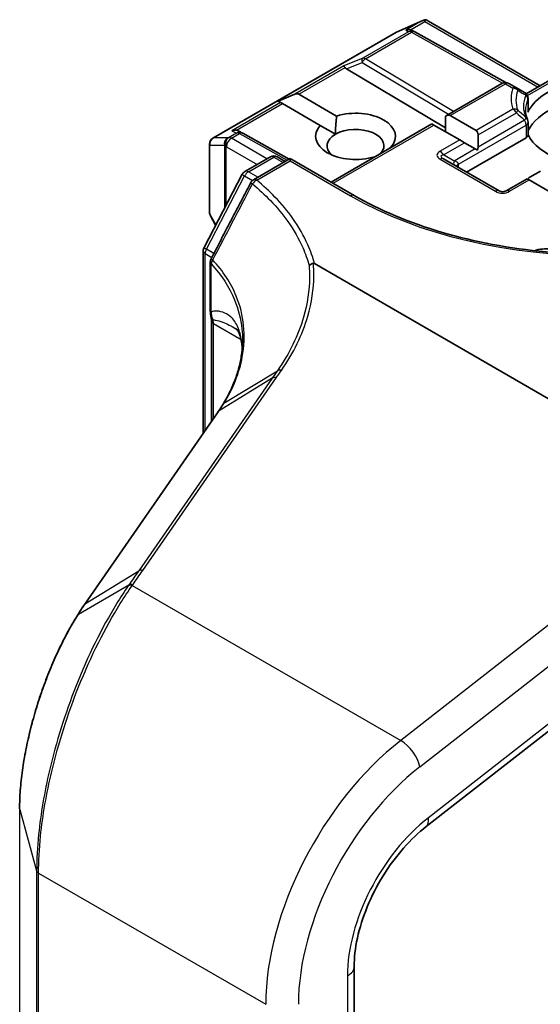
# Model space of a CAD drawing. Units: millimetres. Extents: x 7 to 9256, y -2 to 1690.
# Drawn here: x 149 to 152, y 43 to 47 of the extents above; entities that cross this region are included whole.
import ezdxf

# ---------------------------------------------------------------- set-up
doc = ezdxf.new("R2010")
doc.units = ezdxf.units.MM
doc.header["$LTSCALE"] = 0.5
doc.layers.add('Visible (ISO)', color=7, linetype='Continuous', lineweight=35)
doc.layers.add('Visible Narrow (ISO)', color=7, linetype='Continuous', lineweight=25)

msp = doc.modelspace()

# ---------------------------------------------------------------- linework, layer by layer
at = {"layer": 'Visible (ISO)'}
for p, q in [((151.12668, 46.71834), (151.24101, 46.76842)), ((151.24843, 46.77145), (151.24843, 46.76373)), ((151.25429, 46.77049), (151.74812, 46.48538)), ((150.33201, 46.25975), (151.12372, 46.71684)), ((151.1947, 46.72503), (151.20526, 46.71972)), ((151.2064, 46.71912), (151.59903, 46.50014)), ((150.91018, 46.55917), (151.33799, 46.30349)), ((151.68837, 46.45088), (151.8454, 46.54154)), ((151.33799, 46.35474), (151.58291, 46.49614)), ((151.64544, 46.47736), (151.61291, 46.49614)), ((151.6811, 46.45676), (151.64544, 46.47736)), ((150.61439, 46.41944), (150.68698, 46.44937)), ((150.70395, 46.44937), (150.86737, 46.35503)), ((150.61439, 46.41944), (150.62476, 46.41345)), ((150.63324, 46.40855), (150.62476, 46.41345)), ((150.79666, 46.3142), (150.63324, 46.40855)), ((151.6961, 46.43078), (151.6961, 46.37561)), ((151.33799, 46.35474), (151.33799, 46.28744)), ((151.35921, 46.35684), (151.47063, 46.29251)), ((150.79666, 46.3142), (150.86215, 46.27639)), ((150.84302, 46.06896), (151.27971, 46.32109)), ((151.2885, 46.31601), (151.27971, 46.32109)), ((151.39992, 46.25168), (151.2885, 46.31601)), ((151.6961, 46.32792), (151.6961, 46.27275)), ((150.44164, 46.29025), (150.45975, 46.28114)), ((150.66182, 46.16847), (150.46089, 46.28054)), ((151.47942, 46.22014), (151.47942, 46.27309)), ((150.31701, 46.23377), (150.31701, 45.93801)), ((151.10151, 46.21984), (151.10293, 46.21902)), ((151.42113, 46.23944), (151.39992, 46.25168)), ((151.42113, 46.23944), (151.46699, 46.21296)), ((151.42992, 46.11189), (151.68732, 46.2605)), ((150.47004, 46.1149), (150.58053, 46.17869)), ((150.61053, 46.17869), (150.64503, 46.15878)), ((151.03222, 46.1782), (151.0308, 46.17902)), ((151.47751, 46.20689), (151.46699, 46.21296)), ((150.66624, 46.17103), (150.50682, 46.07898)), ((150.66624, 46.17103), (150.66624, 46.16088)), ((150.94287, 46.01131), (150.66624, 46.17103)), ((151.57048, 46.03073), (151.33006, 46.16954)), ((150.29316, 45.78598), (150.45845, 46.1028)), ((151.74983, 46.11696), (151.70397, 46.09049)), ((151.69155, 46.08331), (151.60048, 46.03073)), ((151.70033, 46.07824), (151.69155, 46.08331)), ((151.85732, 45.9876), (151.70033, 46.07824)), ((150.34357, 45.8826), (150.32081, 45.9234)), ((150.28976, 44.9823), (150.28976, 45.77211)), ((150.32042, 45.72355), (150.32042, 45.51508)), ((150.77123, 45.71651), (152.50472, 44.71568)), ((150.32512, 45.4694), (150.32512, 45.03327)), ((150.35383, 45.07467), (149.7766, 44.24245)), ((150.37549, 45.10779), (150.37549, 45.10778)), ((151.25516, 43.28131), (152.471, 44.23083)), ((150.94302, 34.01876), (150.94302, 42.67526))]:
    msp.add_line(p, q, dxfattribs=at)
for centre, start, end in [((151.13872, 46.69086), 113.65417, 120), ((151.19178, 46.69292), 60.84996, 63.31121), ((151.59791, 46.47016), 60, 120), ((151.6661, 46.43078), 0, 60), ((151.6661, 46.32792), 0, 24.18021), ((150.44628, 46.25434), 60.84996, 63.31121), ((150.34701, 46.23377), 120, 180), ((150.59553, 46.15271), 60, 120), ((150.48504, 46.08892), 120, 152.44886), ((150.52182, 46.053), 120, 152.58184), ((151.58548, 46.05672), 240, 300), ((150.34701, 45.93801), 180, 209.15538), ((150.31976, 45.77211), 152.44886, 180), ((150.35042, 45.72355), 152.43235, 180)]:
    msp.add_arc(centre, 0.03, start, end, dxfattribs=at)
for centre, major_axis, ratio, start_param, end_param in [((151.24615, 46.73792), (0.06295, 0.03184), 0.4222748, 1.3249975, 1.5594287), ((151.17919, 46.69925), (-0.03177, -0.00092), 0.9268026, 4.4541064, 5.0976075), ((151.18674, 46.69545), (-0.02068, 0.02875), 0.8001954, 5.2907241, 5.5595571), ((150.91108, 46.54446), (0.01326, -0.02699), 0.1137262, 2.3638175, 3.0073186), ((150.96009, 46.56459), (-0.05745, 0.0041), 0.3026251, 0.2228992, 0.5400652), ((152.00975, 46.32418), (-0.325, 0), 0.5773503, 4.9660374, 6.0295369), ((150.68274, 46.41263), (0.02121, 0.03674), 0.5773503, 0, 0.6435011), ((152.00975, 46.24253), (0.325, 0), 0.5773503, 0.265163, 2.8764297), ((150.94909, 46.26702), (0.17295, 0), 0.5773503, 5.7910746, 8.3460923), ((151.33799, 46.3201), (0.02121, 0.03674), 0.5773503, 0, 0.7853982), ((151.6661, 46.37561), (0.03, 0), 0.5773503, 6.0295369, 6.2831853), ((150.94909, 46.26702), (-0.17295, 0), 0.5773503, 5.7910746, 8.3460923), ((150.94909, 46.2262), (0.12295, 0), 0.5773503, 5.7946065, 8.6393798), ((150.42612, 46.26447), (0.03177, 0.00092), 0.9268026, 1.3125137, 1.9560148), ((150.43368, 46.26067), (-0.02068, 0.02875), 0.8001954, 5.2907241, 5.5595571), ((150.94909, 46.2262), (-0.12295, 0), 0.5773503, 5.4977871, 6.8815928), ((151.44942, 46.25577), (0.02121, 0.03674), 0.5773503, 5.4977871, 6.2831853), ((151.6661, 46.27275), (0.03, 0), 0.5773503, 5.4977871, 6.2831853), ((152.00975, 46.32418), (-0.325, 0), 0.5773503, 0.265163, 1.0024838), ((151.44942, 46.20281), (0.02121, 0.03674), 0.5773503, 5.1394676, 5.4977871), ((151.70397, 46.05585), (0.02121, 0.03674), 0.5773503, 0.7853982, 1.1437177), ((151.77367, 45.72248), (0.1, 0), 0.5773503, 1.3564776, 2.0972132), ((149.96309, 44.82572), (-0.48914, -0.50323), 0.1983612, 2.268472, 2.2712956), ((149.43586, 45.29745), (-1.0181, -0.15392), 0.6573995, 2.5871248, 2.6357426), ((149.85808, 43.6291), (-0.23432, -0.82272), 0.3849365, 3.9869175, 4.0678621)]:
    msp.add_ellipse(centre, major_axis=major_axis, ratio=ratio, start_param=start_param, end_param=end_param, dxfattribs=at)
for points, knots in [([(151.24843, 46.77145), (151.24879, 46.77153), (151.24915, 46.77158), (151.25104, 46.77173), (151.25283, 46.77132), (151.25429, 46.77049)], [0.250886766, 0.250886766, 0.250886766, 0.250886766, 0.252877969, 0.252877969, 0.261626325, 0.261626325, 0.261626325, 0.261626325]), ([(151.69347, 46.34021), (151.69229, 46.34285), (151.69123, 46.34549), (151.68935, 46.35075), (151.68854, 46.35337), (151.68715, 46.3586), (151.68657, 46.3612), (151.68566, 46.3664), (151.68531, 46.369), (151.68486, 46.37418), (151.68475, 46.37676), (151.68475, 46.37935)], [2.10254606, 2.10254606, 2.10254606, 2.10254606, 2.15327575, 2.15327575, 2.20400543, 2.20400543, 2.25473512, 2.25473512, 2.30546481, 2.30546481, 2.35619449, 2.35619449, 2.35619449, 2.35619449]), ([(150.49519, 46.06682), (150.48379, 46.04484), (150.47239, 46.02288), (150.44958, 45.97894), (150.43816, 45.95698), (150.41533, 45.91305), (150.40391, 45.89109), (150.38105, 45.84718), (150.36961, 45.82523), (150.34673, 45.78132), (150.33528, 45.75938), (150.32382, 45.73743)], [0, 0, 0, 0, 0.07441716, 0.07441716, 0.14883432, 0.14883432, 0.22325149, 0.22325149, 0.29766865, 0.29766865, 0.37208581, 0.37208581, 0.37208581, 0.37208581]), ([(153.07662, 46.01131), (152.96568, 45.94726), (152.83663, 45.89307), (152.55514, 45.81026), (152.40277, 45.78166), (152.08995, 45.75305), (151.92954, 45.75305), (151.61672, 45.78166), (151.46435, 45.81026), (151.18287, 45.89307), (151.05381, 45.94726), (150.94287, 46.01131)], [0, 0, 0, 0, 0.3141593, 0.3141593, 0.6283185, 0.6283185, 0.9424778, 0.9424778, 1.2566371, 1.2566371, 1.5707963, 1.5707963, 1.5707963, 1.5707963]), ([(150.74818, 45.70859), (150.7482, 45.70861), (150.74823, 45.70863), (150.75062, 45.7109), (150.75344, 45.71283), (150.75976, 45.71589), (150.76322, 45.71698), (150.76678, 45.71758)], [-0.021699994, -0.021699994, -0.021699994, -0.021699994, -0.021599475, -0.021599475, -0.010846253, -0.010846253, 0, 0, 0, 0]), ([(150.76678, 45.71758), (150.76683, 45.71759), (150.76687, 45.71759), (150.76733, 45.71766), (150.76775, 45.71766), (150.76868, 45.71755), (150.76919, 45.71742), (150.77021, 45.71705), (150.77075, 45.71679), (150.77123, 45.71651)], [0.11512834, 0.11512834, 0.11512834, 0.11512834, 0.115504732, 0.115504732, 0.119071335, 0.119071335, 0.123734926, 0.123734926, 0.129479122, 0.129479122, 0.129479122, 0.129479122]), ([(150.32042, 45.51508), (150.32042, 45.51283), (150.32047, 45.51061), (150.32068, 45.50625), (150.32083, 45.5041), (150.32122, 45.49989), (150.32146, 45.49783), (150.32201, 45.49378), (150.32231, 45.4918), (150.32298, 45.48796), (150.32335, 45.48608), (150.32372, 45.48428)], [0, 0, 0, 0, 0.006494525, 0.006494525, 0.012989051, 0.012989051, 0.019483576, 0.019483576, 0.025978102, 0.025978102, 0.032472627, 0.032472627, 0.032472627, 0.032472627]), ([(150.32372, 45.48428), (150.32389, 45.48343), (150.32406, 45.48255), (150.32435, 45.48073), (150.32448, 45.47979), (150.3247, 45.47785), (150.3248, 45.47686), (150.32496, 45.47481), (150.32502, 45.47376), (150.3251, 45.47162), (150.32512, 45.47052), (150.32512, 45.4694)], [2.93176926, 2.93176926, 2.93176926, 2.93176926, 2.97373394, 2.97373394, 3.01569862, 3.01569862, 3.0576633, 3.0576633, 3.09962798, 3.09962798, 3.14159265, 3.14159265, 3.14159265, 3.14159265]), ([(150.42859, 45.4363), (150.43024, 45.43535), (150.43198, 45.4341), (150.43549, 45.43088), (150.43731, 45.42889), (150.44119, 45.42341), (150.44327, 45.4199), (150.44755, 45.41034), (150.44974, 45.40426), (150.45375, 45.3887), (150.45556, 45.37921), (150.45693, 45.36773)], [0.39577355, 0.39577355, 0.39577355, 0.39577355, 0.4647561, 0.4647561, 0.53373865, 0.53373865, 0.6027212, 0.6027212, 0.67170375, 0.67170375, 0.74068631, 0.74068631, 0.74068631, 0.74068631]), ([(150.45975, 45.38545), (150.45975, 45.36709), (150.45862, 45.34859), (150.45409, 45.31147), (150.4507, 45.29283), (150.44166, 45.25554), (150.43601, 45.23689), (150.42249, 45.19968), (150.41462, 45.18113), (150.39668, 45.14425), (150.38662, 45.12593), (150.37549, 45.10779)], [0.62791562, 0.62791562, 0.62791562, 0.62791562, 0.71496519, 0.71496519, 0.80201475, 0.80201475, 0.88906432, 0.88906432, 0.97611389, 0.97611389, 1.06316346, 1.06316346, 1.06316346, 1.06316346]), ([(150.45693, 45.36773), (150.45731, 45.3646), (150.45765, 45.36146), (150.45815, 45.35619), (150.45833, 45.35407), (150.4585, 45.35194)], [0.705374626, 0.705374626, 0.705374626, 0.705374626, 0.721379334, 0.721379334, 0.732182329, 0.732182329, 0.732182329, 0.732182329]), ([(149.7457, 44.19551), (149.73187, 44.1734), (149.71827, 44.1501), (149.69174, 44.10142), (149.6788, 44.07602), (149.65375, 44.02344), (149.64165, 43.99626), (149.61847, 43.94046), (149.6074, 43.91185), (149.58649, 43.8536), (149.57665, 43.82396), (149.55839, 43.76412), (149.54998, 43.73391), (149.53478, 43.67346), (149.52798, 43.6432), (149.51619, 43.5832), (149.51119, 43.55345), (149.50311, 43.49502), (149.50004, 43.46635), (149.49592, 43.41064), (149.49488, 43.38361), (149.49488, 43.35765)], [0, 0, 0, 0, 0.09241202, 0.09241202, 0.18482404, 0.18482404, 0.27723606, 0.27723606, 0.36964809, 0.36964809, 0.46206011, 0.46206011, 0.55447213, 0.55447213, 0.64688415, 0.64688415, 0.73929617, 0.73929617, 0.83170819, 0.83170819, 0.92412021, 0.92412021, 0.92412021, 0.92412021]), ([(150.94302, 42.67526), (150.94302, 42.7128), (150.94764, 42.75466), (150.96671, 42.84245), (150.98113, 42.88835), (151.01874, 42.97958), (151.04193, 43.02489), (151.09496, 43.11065), (151.12481, 43.15108), (151.18817, 43.22335), (151.22169, 43.25518), (151.25516, 43.28131)], [0, 0, 0, 0, 0.2792527, 0.2792527, 0.5585054, 0.5585054, 0.837758, 0.837758, 1.1170107, 1.1170107, 1.3962634, 1.3962634, 1.3962634, 1.3962634])]:
    msp.add_open_spline(points, degree=3, knots=knots, dxfattribs=at)
for points in [[(150.86215, 46.27639), (150.86215, 46.31119), (150.86737, 46.35503)], [(151.10151, 46.21984), (151.09632, 46.21596), (151.09125, 46.21228)]]:
    msp.add_open_spline(points, degree=2, dxfattribs=at)
at = {"layer": 'Visible Narrow (ISO)'}
for p, q in [((151.12599, 46.7178), (151.23342, 46.76486)), ((151.23342, 46.76486), (151.16646, 46.7262)), ((151.18648, 46.72796), (151.24843, 46.76373)), ((151.24843, 46.76373), (151.73933, 46.4803)), ((150.33428, 46.26071), (151.12599, 46.7178)), ((151.17906, 46.71986), (150.98004, 46.60496)), ((150.99276, 46.60251), (151.19178, 46.71741)), ((151.16646, 46.7262), (151.17906, 46.71986)), ((151.19178, 46.71741), (151.58585, 46.49763)), ((150.98004, 46.60496), (150.89835, 46.57141)), ((151.37327, 46.3751), (150.99276, 46.60251)), ((150.89835, 46.57141), (150.68698, 46.44937)), ((150.70395, 46.44937), (150.90379, 46.56475)), ((150.91018, 46.55917), (150.97751, 46.58682)), ((150.97751, 46.58682), (151.35216, 46.36291)), ((151.69325, 46.44355), (151.85418, 46.53647)), ((151.35921, 46.35684), (151.59791, 46.49465)), ((151.59791, 46.49465), (151.63044, 46.47587)), ((150.62476, 46.41345), (150.41339, 46.29141)), ((150.43341, 46.29317), (150.63324, 46.40855)), ((151.69514, 46.42644), (151.69514, 46.37126)), ((151.63044, 46.38477), (151.47063, 46.29251)), ((151.47942, 46.27309), (151.64544, 46.36894)), ((150.85181, 46.06389), (151.2885, 46.31601)), ((151.39456, 46.14665), (151.68732, 46.31567)), ((151.6811, 46.33658), (151.47942, 46.22014)), ((151.68732, 46.31567), (151.68732, 46.2605)), ((150.39896, 46.26131), (150.39689, 46.26071)), ((150.43355, 46.28128), (150.39896, 46.26131)), ((150.41168, 46.25886), (150.44628, 46.27883)), ((150.41339, 46.29141), (150.43355, 46.28128)), ((150.44628, 46.27883), (150.65313, 46.16346)), ((150.31855, 45.93253), (150.31855, 46.22829)), ((150.31855, 46.22829), (150.38116, 46.22829)), ((150.39689, 46.26071), (150.33428, 46.26071)), ((150.38116, 46.22829), (150.38116, 45.95466)), ((150.38841, 46.22152), (150.39047, 46.22212)), ((150.38841, 45.96855), (150.38841, 46.22152)), ((150.39047, 46.22212), (150.52311, 46.14554)), ((150.56553, 46.17003), (150.41168, 46.25886)), ((151.39992, 46.25168), (151.31506, 46.20269)), ((151.33006, 46.18686), (151.42113, 46.23944)), ((150.48504, 46.11342), (150.59553, 46.17721)), ((150.59553, 46.17721), (150.63624, 46.1537)), ((151.37592, 46.16038), (151.33006, 46.18686)), ((151.46699, 46.21296), (151.37592, 46.16038)), ((150.52182, 46.0775), (150.66624, 46.16088)), ((150.66624, 46.16088), (150.92787, 46.00983)), ((151.31506, 46.16805), (151.55548, 46.02925)), ((151.39456, 46.1323), (151.39456, 46.14665)), ((150.30369, 45.77882), (150.46898, 46.09564)), ((150.46898, 46.09564), (150.50274, 46.07615)), ((150.52575, 46.08991), (150.48504, 46.11342)), ((151.61548, 46.02925), (151.70033, 46.07824)), ((150.34494, 45.88523), (150.31855, 45.93253)), ((150.29855, 44.99497), (150.29855, 45.75986)), ((150.29855, 45.75986), (150.32697, 45.74345)), ((150.33576, 45.76031), (150.30369, 45.77882)), ((150.32448, 45.50638), (150.32448, 45.71485)), ((150.3339, 45.04594), (150.3339, 45.45715)), ((150.3339, 45.45715), (150.45371, 45.38798)), ((150.37968, 45.11198), (150.61103, 45.25306)), ((150.58861, 45.22072), (150.01049, 44.38721)), ((150.02777, 44.38866), (150.60589, 45.22217)), ((150.58861, 45.22072), (150.3584, 45.0794)), ((149.78028, 44.24589), (150.35751, 45.07811)), ((152.50472, 44.71568), (151.1445, 43.65341)), ((151.22748, 43.53926), (152.57543, 44.59195)), ((149.78028, 44.24589), (150.01049, 44.38721)), ((149.96752, 44.32558), (149.7493, 44.19893)), ((149.98281, 44.3241), (151.1445, 43.65341)), ((152.48016, 44.26882), (151.26432, 43.3193)), ((149.49526, 34.69843), (149.49526, 43.35493)), ((149.49526, 43.35493), (149.56869, 43.08905)), ((149.56869, 43.08905), (149.56869, 34.43255)), ((149.57711, 34.42303), (149.57711, 43.07953)), ((149.57711, 43.07953), (150.56018, 42.51196)), ((150.91373, 42.63443), (150.91373, 33.97793))]:
    msp.add_line(p, q, dxfattribs=at)
msp.add_arc((151.58548, 46.08121), 0.06, 240, 300, dxfattribs=at)
for centre, major_axis, ratio, start_param, end_param in [((151.13872, 46.69086), (-0.015, 0.02598), 0.5773503, 6.1412883, 6.2831853), ((151.13872, 46.69086), (-0.01204, 0.02748), 0.237795, 0, 0.1191619), ((151.19178, 46.69292), (0.01347, 0.0268), 0.9892858, 0, 0.912334), ((151.19178, 46.69292), (-0.015, 0.02598), 0.5773503, 5.4977871, 6.1412883), ((151.19178, 46.69292), (0.01461, 0.0262), 0.5672897, 0, 0.7769076), ((150.99276, 46.57802), (-0.0114, 0.02775), 0.4053533, 0.126651, 1.0873181), ((150.99276, 46.57802), (0.01539, 0.02575), 0.5872385, 0.7941872, 1.57966), ((150.99276, 46.57802), (-0.015, 0.02598), 0.5773503, 5.4977871, 6.1412883), ((151.59791, 46.47016), (-0.015, 0.02598), 0.5773503, 5.4977871, 6.2831853), ((151.59791, 46.47016), (0.015, 0.02598), 0.5773503, 0, 0.7853982), ((152.00975, 46.43032), (-0.38743, 0), 0.5773503, 6.0781188, 6.4882518), ((151.63044, 46.45138), (0.015, 0.02598), 0.5773503, 0, 0.7853982), ((151.63044, 46.45138), (0.02822, -0.01017), 0.7993889, 1.0657909, 1.851189), ((151.63044, 46.45138), (0.015, 0.02598), 0.5567646, 5.5977612, 6.2831853), ((152.00975, 46.42315), (-0.36621, 0), 0.5773503, 6.0781188, 6.4882518), ((152.00975, 46.39667), (-0.33379, 0), 0.5773503, 6.0295369, 6.5368337), ((151.6661, 46.43078), (0.015, 0.02598), 0.5404822, 5.5657907, 6.2831853), ((151.6661, 46.43078), (0.02737, -0.01229), 0.7903714, 0.3410147, 1.1264129), ((152.00975, 46.37935), (-0.325, 0), 0.5773503, 6.0295369, 6.2831853), ((151.6661, 46.43078), (0.03, 0), 0.5773503, 6.0295369, 6.2831853), ((151.63044, 46.36028), (-0.02822, -0.01017), 0.7993889, 3.6465981, 4.4319963), ((151.63044, 46.36028), (0.015, -0.02598), 0.5773503, 1.5707963, 2.3561945), ((151.63044, 46.36028), (0.02034, 0.02205), 0.2059935, 5.2961575, 5.9815816), ((151.6661, 46.32792), (0.01997, 0.02239), 0.2164579, 5.2926416, 6.0100362), ((151.6661, 46.32792), (0.02737, 0.01229), 0.7903714, 0, 0.4443834), ((151.6661, 46.32792), (0.015, -0.02598), 0.5773503, 0.7853981, 1.5707963), ((151.6661, 46.32792), (0.03, 0), 0.5773503, 5.4977871, 6.2831853), ((150.41168, 46.23436), (-0.00832, 0.02882), 0.8082904, 0.1973956, 1.7681919), ((150.41168, 46.23436), (-0.015, 0.02598), 0.5773503, 5.4977871, 6.1412883), ((150.44628, 46.25434), (0.01347, 0.0268), 0.9892858, 0, 0.912334), ((150.44628, 46.25434), (-0.015, 0.02598), 0.5773503, 5.4977871, 6.1412883), ((150.44628, 46.25434), (0.01461, 0.0262), 0.5672897, 0, 0.7769076), ((150.34701, 46.23377), (0, 0.03), 0.9649013, 0.4552611, 1.7544003), ((150.34701, 46.23377), (-0.03, 0), 0.5773503, 0, 0.3217506), ((150.34701, 46.23377), (-0.015, 0.02598), 0.5773503, 6.1412883, 6.2831853), ((150.40962, 46.23377), (0, -0.03), 0.9649013, 3.5968538, 4.895993), ((150.40962, 46.23377), (-0.03, 0), 0.5773503, 0.3217506, 0.7853982), ((150.40962, 46.23377), (-0.00832, 0.02882), 0.8082904, 0.1973956, 1.7681919), ((150.41168, 46.23436), (0.015, 0.02598), 0.5773503, 0.7853982, 2.3561945), ((150.59553, 46.15271), (-0.015, 0.02598), 0.5773503, 5.4977871, 6.2831853), ((150.59553, 46.15271), (0.015, 0.02598), 0.5773503, 0, 0.7853982), ((151.40506, 46.18537), (-0.10392, 0), 0.3333333, 5.7595865, 6.8067841), ((151.40506, 46.16088), (-0.08651, 0.02077), 0.1894955, 5.8050412, 6.8522387), ((151.31506, 46.1782), (0.015, -0.02598), 0.5773503, 1.5707963, 2.3561945), ((151.31506, 46.14356), (0.015, 0.02598), 0.5773503, 0, 0.7853982), ((151.39092, 46.16904), (-0.015, -0.02598), 0.3333333, 5.2359878, 6.2831853), ((151.33092, 46.1344), (0.06342, 0.01423), 0.3689725, 6.200611, 6.9860091), ((151.41578, 46.1344), (-0.03, 0), 0.5773503, 5.4977871, 6.1236372), ((150.48504, 46.08892), (-0.0266, 0.01388), 0.060316, 0, 0.9540263), ((150.48504, 46.08892), (0.015, 0.02598), 0.5773503, 0.7853982, 1.6447354), ((150.48504, 46.08892), (-0.015, 0.02598), 0.5773503, 5.4977871, 6.2831853), ((150.52182, 46.053), (-0.02663, 0.01381), 0.0635764, 0, 0.8176564), ((150.52182, 46.053), (0.01918, 0.02307), 0.6706591, 0.8920268, 1.7632643), ((150.52182, 46.053), (-0.015, 0.02598), 0.5773503, 5.4977871, 6.2831853), ((150.92787, 45.98533), (0.015, 0.02598), 0.5773503, 0, 0.7853982), ((152.00975, 46.63445), (1.53, 0), 0.5773503, 3.9269908, 5.4977871), ((151.55548, 46.00475), (0.015, 0.02598), 0.5773503, 0, 0.7853982), ((151.61548, 46.00475), (-0.015, 0.02598), 0.5773503, 5.4977871, 6.2831853), ((150.34701, 45.93801), (-0.03, 0), 0.5773503, 0, 0.3217506), ((150.34701, 45.93801), (-0.0262, -0.01462), 0.7608561, 5.8739698, 6.2831853), ((150.31976, 45.77211), (-0.03, 0), 0.5773503, 0, 0.7853982), ((150.31976, 45.77211), (-0.0266, 0.01388), 0.060316, 0, 0.9540263), ((150.31976, 45.77211), (0.015, 0.02598), 0.5773503, 1.6447354, 2.3561945), ((150.35042, 45.72355), (-0.03, 0), 0.5773503, 0, 0.526189), ((150.35042, 45.72355), (-0.02659, 0.01388), 0.059911, 0, 0.7864151), ((150.35042, 45.72355), (0.02192, 0.02049), 0.6783641, 1.8486124, 2.5494525), ((150.35042, 45.51508), (-0.03, 0), 0.5773503, 0, 0.526189), ((150.3531, 45.49034), (-0.02938, -0.00606), 0.6849423, 0, 0.6560409), ((150.35512, 45.4694), (-0.03, 0), 0.5773503, 0, 0.7853982), ((150.26319, 45.41632), (0.05, 0.0866), 0.5773503, 5.4977871, 5.7076105), ((150.55623, 45.3796), (-0.09929, -0.01187), 0.7430438, 6.185503, 6.2831853), ((149.45975, 45.20826), (-0.99023, -0.207), 0.6735652, 3.0497432, 3.081731), ((150.60957, 45.20017), (-0.02465, 0.0171), 0.6228525, 5.2577953, 6.0161746), ((150.37848, 45.05757), (-0.02465, 0.0171), 0.6228525, 6.0161746, 6.2831853), ((150.37937, 45.05885), (-0.02467, 0.01707), 0.6249269, 6.0155943, 6.2831853), ((149.43878, 44.44687), (1.01789, 0.90431), 0.1741539, 5.6605698, 5.6624883), ((150.03145, 44.36667), (-0.02465, 0.0171), 0.6228525, 5.2577953, 6.0161746), ((149.98649, 44.30211), (-0.02465, 0.0171), 0.6228677, 5.2577698, 6.0217163), ((149.98853, 44.30503), (-0.02457, 0.01721), 0.6212, 5.2605497, 6.0238346), ((149.80125, 44.22535), (-0.02465, 0.0171), 0.6228525, 6.0161746, 6.2831853), ((149.77113, 44.1796), (-0.02543, 0.01591), 0.5635827, 5.9949986, 6.2831853), ((151.26728, 42.9202), (-0.5, -0.86603), 0.5773503, 4.1015237, 5.4977871), ((151.15677, 43.58009), (0.06155, -0.07881), 0.4683232, 0.7121179, 2.2829142), ((151.33799, 42.87938), (0.45, 0.77942), 0.5773503, 0.9599311, 2.3561945), ((149.52488, 43.35765), (-0.03, 0), 0.5773503, 0, 0.1581431), ((151.33799, 42.87938), (-0.3, -0.51962), 0.5773503, 4.1015237, 5.4977871), ((151.19361, 43.36013), (0.06155, -0.07881), 0.4683232, 0, 0.7121179), ((149.59832, 43.09178), (-0.03, 0), 0.5773503, 0.1581431, 0.7853982), ((150.84302, 42.67526), (0.1, 0), 0.5773503, 5.4977871, 6.2831853)]:
    msp.add_ellipse(centre, major_axis=major_axis, ratio=ratio, start_param=start_param, end_param=end_param, dxfattribs=at)
for points, knots in [([(151.65121, 46.4662), (151.65778, 46.46229), (151.66437, 46.45835), (151.67098, 46.4544), (151.67619, 46.45129), (151.68141, 46.44817), (151.68664, 46.44503)], [0.146175262, 0.146175262, 0.146175262, 0.146175262, 0.173741151, 0.173741151, 0.173741151, 0.195445645, 0.195445645, 0.195445645, 0.195445645]), ([(151.64544, 46.36894), (151.65624, 46.35898), (151.66711, 46.3491), (151.67804, 46.33932), (151.67906, 46.33841), (151.68008, 46.33749), (151.6811, 46.33658)], [0.14617581, 0.14617581, 0.14617581, 0.14617581, 0.191234624, 0.191234624, 0.191234624, 0.195446158, 0.195446158, 0.195446158, 0.195446158]), ([(151.68664, 46.34831), (151.68562, 46.34921), (151.68461, 46.3501), (151.6836, 46.351), (151.67275, 46.36059), (151.66195, 46.3703), (151.65121, 46.38009)], [-0.195446161, -0.195446161, -0.195446161, -0.195446161, -0.191234624, -0.191234624, -0.191234624, -0.14617581, -0.14617581, -0.14617581, -0.14617581]), ([(150.33104, 45.73223), (150.35979, 45.78701), (150.38849, 45.84182), (150.44579, 45.95148), (150.47439, 46.00634), (150.50297, 46.06121)], [-0.37208581, -0.37208581, -0.37208581, -0.37208581, -0.18604291, -0.18604291, 0, 0, 0, 0]), ([(150.50297, 46.06121), (150.53082, 46.03807), (150.55668, 46.01413), (150.60873, 45.96011), (150.63401, 45.92975), (150.6561, 45.89863), (150.68217, 45.8619), (150.70377, 45.82411), (150.73192, 45.76022), (150.74108, 45.7345), (150.74818, 45.70859)], [-0.74560916, -0.74560916, -0.74560916, -0.74560916, -0.59683363, -0.59683363, -0.41925436, -0.41925436, -0.41925436, -0.20962718, -0.20962718, -0.07109375, -0.07109375, -0.07109375, -0.07109375]), ([(150.77123, 45.71651), (150.76397, 45.74371), (150.75446, 45.7707), (150.72559, 45.83648), (150.70369, 45.8749), (150.67724, 45.91224), (150.65484, 45.94387), (150.62918, 45.97474), (150.57635, 46.02964), (150.5501, 46.05398), (150.52182, 46.0775)], [0.06664402, 0.06664402, 0.06664402, 0.06664402, 0.20962718, 0.20962718, 0.41925436, 0.41925436, 0.41925436, 0.59683363, 0.59683363, 0.74560916, 0.74560916, 0.74560916, 0.74560916]), ([(150.32448, 45.71485), (150.36857, 45.66758), (150.40255, 45.61526), (150.44207, 45.51904), (150.45277, 45.47658), (150.45728, 45.43326), (150.45892, 45.41743), (150.45975, 45.40148), (150.45974, 45.38545)], [0.08366893, 0.08366893, 0.08366893, 0.08366893, 0.35525131, 0.35525131, 0.5549489, 0.5549489, 0.5549489, 0.62791562, 0.62791562, 0.62791562, 0.62791562]), ([(150.37968, 45.11198), (150.41964, 45.17698), (150.44652, 45.24481), (150.46744, 45.35815), (150.4694, 45.40364), (150.46483, 45.44823), (150.46036, 45.49189), (150.44962, 45.53469), (150.40984, 45.63172), (150.37556, 45.68451), (150.33104, 45.73223)], [-1.06316488, -1.06316488, -1.06316488, -1.06316488, -0.75894188, -0.75894188, -0.5549489, -0.5549489, -0.5549489, -0.35525131, -0.35525131, -0.08366893, -0.08366893, -0.08366893, -0.08366893]), ([(150.74818, 45.70859), (150.7495, 45.69164), (150.75009, 45.67459), (150.74943, 45.60015), (150.74064, 45.54211), (150.72379, 45.48445), (150.71229, 45.44507), (150.69703, 45.40588), (150.65932, 45.32852), (150.63687, 45.29037), (150.61103, 45.25306)], [-0.68891538, -0.68891538, -0.68891538, -0.68891538, -0.61171703, -0.61171703, -0.35314126, -0.35314126, -0.35314126, -0.17657063, -0.17657063, 0, 0, 0, 0]), ([(150.62829, 45.25451), (150.65447, 45.29236), (150.67721, 45.33107), (150.71538, 45.40954), (150.7308, 45.44929), (150.74242, 45.48923), (150.75944, 45.54771), (150.76828, 45.60658), (150.76885, 45.68241), (150.7682, 45.70005), (150.76678, 45.71758)], [0.00000342, 0.00000342, 0.00000342, 0.00000342, 0.17657063, 0.17657063, 0.35314126, 0.35314126, 0.35314126, 0.61171703, 0.61171703, 0.69045886, 0.69045886, 0.69045886, 0.69045886]), ([(150.45655, 45.37499), (150.45383, 45.39806), (150.44931, 45.41742), (150.4355, 45.45397), (150.42533, 45.46966), (150.3953, 45.49931), (150.37282, 45.51026), (150.3404, 45.51103), (150.33217, 45.5101), (150.32448, 45.50638)], [-0.74068631, -0.74068631, -0.74068631, -0.74068631, -0.62766856, -0.62766856, -0.48832252, -0.48832252, -0.28643149, -0.28643149, -0.2208148, -0.2208148, -0.2208148, -0.2208148]), ([(150.33235, 45.47326), (150.33058, 45.4778), (150.32901, 45.48264), (150.32623, 45.49362), (150.32511, 45.49984), (150.32448, 45.50638)], [-0.032472627, -0.032472627, -0.032472627, -0.032472627, -0.017381386, -0.017381386, 0, 0, 0, 0]), ([(150.33235, 45.47326), (150.33523, 45.47333), (150.33836, 45.47303), (150.35208, 45.4708), (150.36364, 45.46696), (150.39308, 45.45538), (150.41106, 45.44655), (150.42855, 45.43643)], [0.19522821, 0.19522821, 0.19522821, 0.19522821, 0.21685981, 0.21685981, 0.28643149, 0.28643149, 0.39577355, 0.39577355, 0.39577355, 0.39577355]), ([(150.61103, 45.25306), (150.60729, 45.24767), (150.60355, 45.24227), (150.59608, 45.23149), (150.59234, 45.2261), (150.58861, 45.22072)], [-0.05030339, -0.05030339, -0.05030339, -0.05030339, -0.025151708, -0.025151708, 0, 0, 0, 0]), ([(150.60589, 45.22217), (150.60963, 45.22756), (150.61336, 45.23295), (150.62083, 45.24373), (150.62456, 45.24912), (150.62829, 45.25451)], [0, 0, 0, 0, 0.025151708, 0.025151708, 0.050299972, 0.050299972, 0.050299972, 0.050299972]), ([(150.62829, 45.25451), (150.62661, 45.25493), (150.62495, 45.25522), (150.62175, 45.25551), (150.62019, 45.25553), (150.61725, 45.25528), (150.61585, 45.25502), (150.61327, 45.25423), (150.61209, 45.25371), (150.61103, 45.25306)], [0, 0, 0, 0, 0.25, 0.25, 0.5, 0.5, 0.75, 0.75, 1, 1, 1, 1]), ([(150.3584, 45.0794), (150.36213, 45.08478), (150.36576, 45.09019), (150.37285, 45.10105), (150.37631, 45.10651), (150.37968, 45.11198)], [-0.05133566, -0.05133566, -0.05133566, -0.05133566, -0.02566783, -0.02566783, 0, 0, 0, 0]), ([(150.37968, 45.11198), (150.37859, 45.1113), (150.37764, 45.11049), (150.37632, 45.10902), (150.37588, 45.10842), (150.37549, 45.10779)], [0, 0, 0, 0, 0.25, 0.25, 0.40444095, 0.40444095, 0.40444095, 0.40444095]), ([(150.01049, 44.38721), (150.00336, 44.37694), (149.99622, 44.36666), (149.9819, 44.34612), (149.97472, 44.33585), (149.96752, 44.32558)], [-0.095932273, -0.095932273, -0.095932273, -0.095932273, -0.047966137, -0.047966137, 0, 0, 0, 0]), ([(149.98485, 44.32703), (149.99204, 44.33729), (149.9992, 44.34756), (150.0135, 44.36811), (150.02064, 44.37838), (150.02777, 44.38866)], [0, 0, 0, 0, 0.047966137, 0.047966137, 0.095932273, 0.095932273, 0.095932273, 0.095932273]), ([(149.96543, 44.32259), (149.94829, 44.29795), (149.93125, 44.27187), (149.85087, 44.1411), (149.79024, 44.01885), (149.69229, 43.77048), (149.65313, 43.64655), (149.60213, 43.42949), (149.58608, 43.33596), (149.57153, 43.19238), (149.56869, 43.13919), (149.56869, 43.08905)], [-1.3837008, -1.3837008, -1.3837008, -1.3837008, -1.271061, -1.271061, -0.8456874, -0.8456874, -0.4698263, -0.4698263, -0.1807024, -0.1807024, 0, 0, 0, 0]), ([(149.57711, 43.07953), (149.57711, 43.13023), (149.58001, 43.18401), (149.59489, 43.32914), (149.61132, 43.42366), (149.66349, 43.64291), (149.70356, 43.76804), (149.80376, 44.01856), (149.86575, 44.14171), (149.9479, 44.27317), (149.9653, 44.29937), (149.98281, 44.3241)], [0, 0, 0, 0, 0.1807024, 0.1807024, 0.4698263, 0.4698263, 0.8456874, 0.8456874, 1.271061, 1.271061, 1.3837008, 1.3837008, 1.3837008, 1.3837008]), ([(149.96752, 44.32558), (149.96717, 44.32508), (149.96682, 44.32459), (149.96613, 44.32359), (149.96578, 44.32309), (149.96543, 44.32259)], [-0.0045545476, -0.0045545476, -0.0045545476, -0.0045545476, -0.0022772738, -0.0022772738, 0, 0, 0, 0]), ([(149.98281, 44.3241), (149.98315, 44.32459), (149.98349, 44.32508), (149.98417, 44.32606), (149.98451, 44.32654), (149.98485, 44.32703)], [0, 0, 0, 0, 0.0022772738, 0.0022772738, 0.0045545476, 0.0045545476, 0.0045545476, 0.0045545476]), ([(149.7493, 44.19893), (149.75443, 44.20709), (149.75958, 44.21508), (149.76991, 44.23074), (149.77509, 44.23841), (149.78028, 44.24589)], [-0.068096055, -0.068096055, -0.068096055, -0.068096055, -0.034081489, -0.034081489, 0, 0, 0, 0]), ([(149.49526, 43.35493), (149.49526, 43.41659), (149.50125, 43.48498), (149.52908, 43.65686), (149.55648, 43.76279), (149.61828, 43.94033), (149.64953, 44.01427), (149.70448, 44.12345), (149.7266, 44.16282), (149.7493, 44.19893)], [-0.92412021, -0.92412021, -0.92412021, -0.92412021, -0.70361719, -0.70361719, -0.39089844, -0.39089844, -0.15034555, -0.15034555, 0, 0, 0, 0])]:
    msp.add_open_spline(points, degree=3, knots=knots, dxfattribs=at)

doc.saveas('drawing.dxf')
